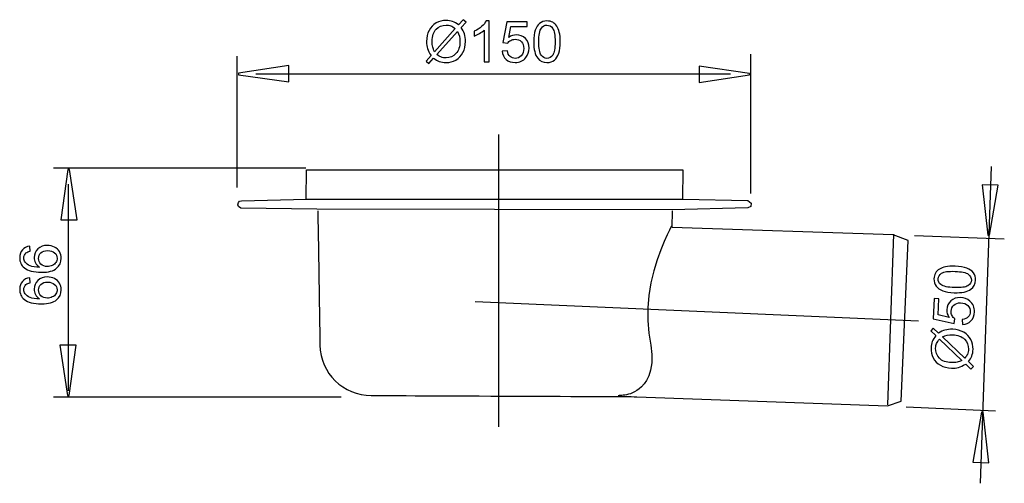
# Model space of a CAD drawing. Extents: x -24.5 to 24.5, y -11.5 to 11.5.
import ezdxf
from ezdxf.lldxf.tags import DXFTag

# ---------------------------------------------------------------- set-up
doc = ezdxf.new("R2010")
doc.units = 0
doc.header["$MEASUREMENT"] = 0
doc.layers.add('AXIS', color=7, linetype='CONTINUOUS')
tags = doc.linetypes.add('NEW_LINE1', pattern=[1.2, 0.5, -0.3, 0.1, -0.3]).pattern_tags.tags
tags[10:11] = [DXFTag(74, 4), DXFTag(75, 0), DXFTag(340, '0'), DXFTag(46, 1.0), DXFTag(50, 0.0), DXFTag(44, 0.0), DXFTag(45, 0.0)]
tags[8:9] = [DXFTag(74, 4), DXFTag(75, 0), DXFTag(340, '0'), DXFTag(46, 1.0), DXFTag(50, 0.0), DXFTag(44, 0.0), DXFTag(45, 0.0)]
tags[6:7] = [DXFTag(74, 4), DXFTag(75, 0), DXFTag(340, '0'), DXFTag(46, 1.0), DXFTag(50, 0.0), DXFTag(44, 0.0), DXFTag(45, 0.0)]
tags[4:5] = [DXFTag(74, 4), DXFTag(75, 0), DXFTag(340, '0'), DXFTag(46, 1.0), DXFTag(50, 0.0), DXFTag(44, 0.0), DXFTag(45, 0.0)]
tags = doc.linetypes.add('NEW_LINE2', pattern=[1.2, 0.5, -0.3, 0.1, -0.3]).pattern_tags.tags
tags[10:11] = [DXFTag(74, 4), DXFTag(75, 0), DXFTag(340, '0'), DXFTag(46, 1.0), DXFTag(50, 0.0), DXFTag(44, 0.0), DXFTag(45, 0.0)]
tags[8:9] = [DXFTag(74, 4), DXFTag(75, 0), DXFTag(340, '0'), DXFTag(46, 1.0), DXFTag(50, 0.0), DXFTag(44, 0.0), DXFTag(45, 0.0)]
tags[6:7] = [DXFTag(74, 4), DXFTag(75, 0), DXFTag(340, '0'), DXFTag(46, 1.0), DXFTag(50, 0.0), DXFTag(44, 0.0), DXFTag(45, 0.0)]
tags[4:5] = [DXFTag(74, 4), DXFTag(75, 0), DXFTag(340, '0'), DXFTag(46, 1.0), DXFTag(50, 0.0), DXFTag(44, 0.0), DXFTag(45, 0.0)]

msp = doc.modelspace()

# ---------------------------------------------------------------- linework, layer by layer
at = {"layer": 'AXIS', "color": 250}
for points, knots in [([(-2.6509, 11.2652), (-2.6509, 11.2652), (-2.4195, 11.5243), (-2.4195, 11.5243), (-2.4195, 11.5243), (-2.4195, 11.5243), (-2.2831, 11.4086), (-2.2831, 11.4086), (-2.2831, 11.4086), (-2.2831, 11.4086), (-2.5253, 11.1358), (-2.5253, 11.1358), (-2.5253, 11.1358), (-2.4463, 11.0182), (-2.3932, 10.9152), (-2.3654, 10.8273), (-2.3654, 10.8273), (-2.3287, 10.7115), (-2.3104, 10.5817), (-2.3104, 10.4387), (-2.3104, 10.4387), (-2.3104, 10.2318), (-2.3522, 10.0474), (-2.436, 9.8861), (-2.436, 9.8861), (-2.5197, 9.7242), (-2.6368, 9.602), (-2.7878, 9.5192), (-2.7878, 9.5192), (-2.9393, 9.4369), (-3.0996, 9.3955), (-3.2694, 9.3955), (-3.2694, 9.3955), (-3.3964, 9.3955), (-3.5112, 9.4133), (-3.6142, 9.4491), (-3.6142, 9.4491), (-3.6932, 9.4768), (-3.7854, 9.5295), (-3.8913, 9.6076), (-3.8913, 9.6076), (-3.8913, 9.6076), (-4.1227, 9.3484), (-4.1227, 9.3484), (-4.1227, 9.3484), (-4.1227, 9.3484), (-4.2591, 9.4641), (-4.2591, 9.4641), (-4.2591, 9.4641), (-4.2591, 9.4641), (-4.0164, 9.7355), (-4.0164, 9.7355), (-4.0164, 9.7355), (-4.1067, 9.8724), (-4.1669, 9.9895), (-4.197, 10.0864), (-4.197, 10.0864), (-4.2271, 10.1833), (-4.2426, 10.3), (-4.2426, 10.4359), (-4.2426, 10.4359), (-4.2426, 10.6433), (-4.2012, 10.8282), (-4.1185, 10.9905), (-4.1185, 10.9905), (-4.0357, 11.1528), (-3.92, 11.2755), (-3.7704, 11.3592), (-3.7704, 11.3592), (-3.6213, 11.4425), (-3.4552, 11.4844), (-3.2723, 11.4844), (-3.2723, 11.4844), (-3.149, 11.4844), (-3.0413, 11.4684), (-2.9491, 11.4354), (-2.9491, 11.4354), (-2.8569, 11.403), (-2.7572, 11.3461), (-2.6509, 11.2652)], [0, 0, 0, 0, 0.047619, 0.047619, 0.047619, 0.047619, 0.0952381, 0.0952381, 0.0952381, 0.0952381, 0.1428571, 0.1428571, 0.1428571, 0.1428571, 0.1904762, 0.1904762, 0.1904762, 0.1904762, 0.2380952, 0.2380952, 0.2380952, 0.2380952, 0.2857143, 0.2857143, 0.2857143, 0.2857143, 0.3333333, 0.3333333, 0.3333333, 0.3333333, 0.3809524, 0.3809524, 0.3809524, 0.3809524, 0.4285714, 0.4285714, 0.4285714, 0.4285714, 0.4761905, 0.4761905, 0.4761905, 0.4761905, 0.5238095, 0.5238095, 0.5238095, 0.5238095, 0.5714286, 0.5714286, 0.5714286, 0.5714286, 0.6190476, 0.6190476, 0.6190476, 0.6190476, 0.6666667, 0.6666667, 0.6666667, 0.6666667, 0.7142857, 0.7142857, 0.7142857, 0.7142857, 0.7619048, 0.7619048, 0.7619048, 0.7619048, 0.8095238, 0.8095238, 0.8095238, 0.8095238, 0.8571429, 0.8571429, 0.8571429, 0.8571429, 0.9047619, 0.9047619, 0.9047619, 0.9047619, 1, 1, 1, 1]), ([(-2.816, 11.0794), (-2.9026, 11.1471), (-2.9783, 11.1937), (-3.0427, 11.2186), (-3.0427, 11.2186), (-3.1076, 11.2431), (-3.1838, 11.2558), (-3.2709, 11.2558), (-3.2709, 11.2558), (-3.4722, 11.2558), (-3.6382, 11.1876), (-3.7699, 11.0512), (-3.7699, 11.0512), (-3.9012, 10.9147), (-3.967, 10.7111), (-3.967, 10.4397), (-3.967, 10.4397), (-3.967, 10.3334), (-3.9567, 10.2388), (-3.9364, 10.156), (-3.9364, 10.156), (-3.9218, 10.0944), (-3.8913, 10.0187), (-3.8442, 9.9289), (-3.8442, 9.9289), (-3.8442, 9.9289), (-2.816, 11.0794), (-2.816, 11.0794)], [0, 0, 0, 0, 0.125, 0.125, 0.125, 0.125, 0.25, 0.25, 0.25, 0.25, 0.375, 0.375, 0.375, 0.375, 0.5, 0.5, 0.5, 0.5, 0.625, 0.625, 0.625, 0.625, 0.75, 0.75, 0.75, 0.75, 1, 1, 1, 1]), ([(-1.1269, 9.4298), (-1.1269, 9.4298), (-1.3748, 9.4298), (-1.3748, 9.4298), (-1.3748, 9.4298), (-1.3748, 9.4298), (-1.3748, 11.0102), (-1.3748, 11.0102), (-1.3748, 11.0102), (-1.4346, 10.9533), (-1.5126, 10.8964), (-1.6095, 10.8395), (-1.6095, 10.8395), (-1.7069, 10.7826), (-1.7939, 10.7398), (-1.8711, 10.7115), (-1.8711, 10.7115), (-1.8711, 10.7115), (-1.8711, 10.951), (-1.8711, 10.951), (-1.8711, 10.951), (-1.7323, 11.0163), (-1.6109, 11.0954), (-1.507, 11.188), (-1.507, 11.188), (-1.4035, 11.2812), (-1.3297, 11.371), (-1.2864, 11.4585), (-1.2864, 11.4585), (-1.2864, 11.4585), (-1.1269, 11.4585), (-1.1269, 11.4585), (-1.1269, 11.4585), (-1.1269, 11.4585), (-1.1269, 9.4298), (-1.1269, 9.4298)], [0, 0, 0, 0, 0.1, 0.1, 0.1, 0.1, 0.2, 0.2, 0.2, 0.2, 0.3, 0.3, 0.3, 0.3, 0.4, 0.4, 0.4, 0.4, 0.5, 0.5, 0.5, 0.5, 0.6, 0.6, 0.6, 0.6, 0.7, 0.7, 0.7, 0.7, 0.8, 0.8, 0.8, 0.8, 1, 1, 1, 1]), ([(-0.4915, 9.959), (-0.4915, 9.959), (-0.2309, 9.9811), (-0.2309, 9.9811), (-0.2309, 9.9811), (-0.2116, 9.8541), (-0.1669, 9.7591), (-0.0968, 9.6951), (-0.0968, 9.6951), (-0.0263, 9.6311), (0.0584, 9.5991), (0.1576, 9.5991), (0.1576, 9.5991), (0.2771, 9.5991), (0.3782, 9.6443), (0.4605, 9.7341), (0.4605, 9.7341), (0.5433, 9.8244), (0.5847, 9.9439), (0.5847, 10.0925), (0.5847, 10.0925), (0.5847, 10.2341), (0.5452, 10.3456), (0.4657, 10.4274), (0.4657, 10.4274), (0.3862, 10.5093), (0.2823, 10.5502), (0.1534, 10.5502), (0.1534, 10.5502), (0.0734, 10.5502), (0.0015, 10.5319), (-0.063, 10.4957), (-0.063, 10.4957), (-0.1274, 10.4594), (-0.1777, 10.4124), (-0.2144, 10.3545), (-0.2144, 10.3545), (-0.2144, 10.3545), (-0.4473, 10.3846), (-0.4473, 10.3846), (-0.4473, 10.3846), (-0.4473, 10.3846), (-0.2516, 11.4223), (-0.2516, 11.4223), (-0.2516, 11.4223), (-0.2516, 11.4223), (0.7531, 11.4223), (0.7531, 11.4223), (0.7531, 11.4223), (0.7531, 11.4223), (0.7531, 11.1852), (0.7531, 11.1852), (0.7531, 11.1852), (0.7531, 11.1852), (-0.0531, 11.1852), (-0.0531, 11.1852), (-0.0531, 11.1852), (-0.0531, 11.1852), (-0.1622, 10.6424), (-0.1622, 10.6424), (-0.1622, 10.6424), (-0.0409, 10.7271), (0.0866, 10.7694), (0.2197, 10.7694), (0.2197, 10.7694), (0.3961, 10.7694), (0.5447, 10.7083), (0.6661, 10.586), (0.6661, 10.586), (0.7874, 10.4637), (0.8481, 10.3066), (0.8481, 10.1147), (0.8481, 10.1147), (0.8481, 9.9317), (0.7945, 9.7736), (0.6882, 9.6405), (0.6882, 9.6405), (0.5584, 9.4773), (0.3815, 9.3955), (0.1576, 9.3955), (0.1576, 9.3955), (-0.0263, 9.3955), (-0.1763, 9.4467), (-0.2925, 9.5497), (-0.2925, 9.5497), (-0.4087, 9.6528), (-0.475, 9.7892), (-0.4915, 9.959)], [0, 0, 0, 0, 0.0434783, 0.0434783, 0.0434783, 0.0434783, 0.0869565, 0.0869565, 0.0869565, 0.0869565, 0.1304348, 0.1304348, 0.1304348, 0.1304348, 0.173913, 0.173913, 0.173913, 0.173913, 0.2173913, 0.2173913, 0.2173913, 0.2173913, 0.2608696, 0.2608696, 0.2608696, 0.2608696, 0.3043478, 0.3043478, 0.3043478, 0.3043478, 0.3478261, 0.3478261, 0.3478261, 0.3478261, 0.3913043, 0.3913043, 0.3913043, 0.3913043, 0.4347826, 0.4347826, 0.4347826, 0.4347826, 0.4782609, 0.4782609, 0.4782609, 0.4782609, 0.5217391, 0.5217391, 0.5217391, 0.5217391, 0.5652174, 0.5652174, 0.5652174, 0.5652174, 0.6086957, 0.6086957, 0.6086957, 0.6086957, 0.6521739, 0.6521739, 0.6521739, 0.6521739, 0.6956522, 0.6956522, 0.6956522, 0.6956522, 0.7391304, 0.7391304, 0.7391304, 0.7391304, 0.7826087, 0.7826087, 0.7826087, 0.7826087, 0.826087, 0.826087, 0.826087, 0.826087, 0.8695652, 0.8695652, 0.8695652, 0.8695652, 0.9130435, 0.9130435, 0.9130435, 0.9130435, 1, 1, 1, 1]), ([(1.0781, 10.426), (1.0781, 10.665), (1.1026, 10.8574), (1.152, 11.0027), (1.152, 11.0027), (1.2009, 11.1485), (1.2743, 11.2609), (1.3712, 11.34), (1.3712, 11.34), (1.4681, 11.419), (1.5899, 11.4585), (1.7366, 11.4585), (1.7366, 11.4585), (1.8453, 11.4585), (1.9403, 11.4364), (2.0221, 11.3926), (2.0221, 11.3926), (2.104, 11.3494), (2.1713, 11.2863), (2.2249, 11.204), (2.2249, 11.204), (2.278, 11.1217), (2.3199, 11.0215), (2.35, 10.9035), (2.35, 10.9035), (2.3806, 10.7854), (2.3956, 10.6264), (2.3956, 10.426), (2.3956, 10.426), (2.3956, 10.189), (2.3712, 9.998), (2.3227, 9.8522), (2.3227, 9.8522), (2.2738, 9.7064), (2.2009, 9.594), (2.104, 9.5145), (2.104, 9.5145), (2.0071, 9.435), (1.8848, 9.3955), (1.7366, 9.3955), (1.7366, 9.3955), (1.5419, 9.3955), (1.389, 9.4651), (1.278, 9.6048), (1.278, 9.6048), (1.1449, 9.7727), (1.0781, 10.0469), (1.0781, 10.426)], [0, 0, 0, 0, 0.0769231, 0.0769231, 0.0769231, 0.0769231, 0.1538462, 0.1538462, 0.1538462, 0.1538462, 0.2307692, 0.2307692, 0.2307692, 0.2307692, 0.3076923, 0.3076923, 0.3076923, 0.3076923, 0.3846154, 0.3846154, 0.3846154, 0.3846154, 0.4615385, 0.4615385, 0.4615385, 0.4615385, 0.5384615, 0.5384615, 0.5384615, 0.5384615, 0.6153846, 0.6153846, 0.6153846, 0.6153846, 0.6923077, 0.6923077, 0.6923077, 0.6923077, 0.7692308, 0.7692308, 0.7692308, 0.7692308, 0.8461538, 0.8461538, 0.8461538, 0.8461538, 1, 1, 1, 1]), ([(1.3331, 10.426), (1.3331, 10.0944), (1.3721, 9.8738), (1.4497, 9.7638), (1.4497, 9.7638), (1.5273, 9.6542), (1.6228, 9.5991), (1.7366, 9.5991), (1.7366, 9.5991), (1.8509, 9.5991), (1.9464, 9.6546), (2.024, 9.7647), (2.024, 9.7647), (2.1016, 9.8748), (2.1407, 10.0954), (2.1407, 10.426), (2.1407, 10.426), (2.1407, 10.7586), (2.1016, 10.9797), (2.024, 11.0888), (2.024, 11.0888), (1.9464, 11.1984), (1.85, 11.2529), (1.7343, 11.2529), (1.7343, 11.2529), (1.62, 11.2529), (1.5292, 11.2045), (1.461, 11.1081), (1.461, 11.1081), (1.3759, 10.9853), (1.3331, 10.7576), (1.3331, 10.426)], [0, 0, 0, 0, 0.1111111, 0.1111111, 0.1111111, 0.1111111, 0.2222222, 0.2222222, 0.2222222, 0.2222222, 0.3333333, 0.3333333, 0.3333333, 0.3333333, 0.4444444, 0.4444444, 0.4444444, 0.4444444, 0.5555556, 0.5555556, 0.5555556, 0.5555556, 0.6666667, 0.6666667, 0.6666667, 0.6666667, 0.7777778, 0.7777778, 0.7777778, 0.7777778, 1, 1, 1, 1]), ([(-2.7031, 10.9373), (-2.7031, 10.9373), (-3.7271, 9.791), (-3.7271, 9.791), (-3.7271, 9.791), (-3.6566, 9.7332), (-3.5912, 9.6927), (-3.5314, 9.6697), (-3.5314, 9.6697), (-3.4534, 9.6391), (-3.3687, 9.6241), (-3.2779, 9.6241), (-3.2779, 9.6241), (-3.0775, 9.6241), (-2.9124, 9.6946), (-2.7817, 9.8362), (-2.7817, 9.8362), (-2.6514, 9.9778), (-2.586, 10.1763), (-2.586, 10.4317), (-2.586, 10.4317), (-2.586, 10.6226), (-2.625, 10.7915), (-2.7031, 10.9373)], [0, 0, 0, 0, 0.1428571, 0.1428571, 0.1428571, 0.1428571, 0.2857143, 0.2857143, 0.2857143, 0.2857143, 0.4285714, 0.4285714, 0.4285714, 0.4285714, 0.5714286, 0.5714286, 0.5714286, 0.5714286, 0.7142857, 0.7142857, 0.7142857, 0.7142857, 1, 1, 1, 1]), ([(-11.0834, 8.4314), (-11.0834, 8.4314), (-13.5834, 8.7843), (-13.5834, 8.7843), (-13.5834, 8.7843), (-13.5834, 8.7843), (-13.5834, 8.8626), (-13.5834, 8.8626), (-13.5834, 8.8626), (-13.5834, 8.8626), (-11.0834, 9.2389), (-11.0834, 9.2389), (-11.0834, 9.2389), (-11.0834, 9.2389), (-11.0834, 8.4314), (-11.0834, 8.4314)], [0, 0, 0, 0, 0.2, 0.2, 0.2, 0.2, 0.4, 0.4, 0.4, 0.4, 0.6, 0.6, 0.6, 0.6, 1, 1, 1, 1]), ([(9.3003, 9.2067), (9.3003, 9.2067), (11.8003, 8.8538), (11.8003, 8.8538), (11.8003, 8.8538), (11.8003, 8.8538), (11.8003, 8.7755), (11.8003, 8.7755), (11.8003, 8.7755), (11.8003, 8.7755), (9.3003, 8.3992), (9.3003, 8.3992), (9.3003, 8.3992), (9.3003, 8.3992), (9.3003, 9.2067), (9.3003, 9.2067)], [0, 0, 0, 0, 0.2, 0.2, 0.2, 0.2, 0.4, 0.4, 0.4, 0.4, 0.6, 0.6, 0.6, 0.6, 1, 1, 1, 1]), ([(-22.4136, 1.5723), (-22.4136, 1.5723), (-22.0607, 4.0723), (-22.0607, 4.0723), (-22.0607, 4.0723), (-22.0607, 4.0723), (-21.9824, 4.0723), (-21.9824, 4.0723), (-21.9824, 4.0723), (-21.9824, 4.0723), (-21.6061, 1.5723), (-21.6061, 1.5723), (-21.6061, 1.5723), (-21.6061, 1.5723), (-22.4136, 1.5723), (-22.4136, 1.5723)], [0, 0, 0, 0, 0.2, 0.2, 0.2, 0.2, 0.4, 0.4, 0.4, 0.4, 0.6, 0.6, 0.6, 0.6, 1, 1, 1, 1]), ([(-10.2296, 2.603), (-10.2296, 2.603), (-10.2121, 4.0603), (-10.2121, 4.0603), (-10.2121, 4.0603), (-10.2121, 4.0603), (8.4892, 4.0603), (8.4892, 4.0603), (8.4892, 4.0603), (8.4892, 4.0603), (8.476, 2.5966), (8.476, 2.5966)], [0, 0, 0, 0, 0.25, 0.25, 0.25, 0.25, 0.5, 0.5, 0.5, 0.5, 1, 1, 1, 1]), ([(24.155, 3.2925), (24.155, 3.2925), (23.7152, 0.8063), (23.7152, 0.8063), (23.7152, 0.8063), (23.7152, 0.8063), (23.6368, 0.809), (23.6368, 0.809), (23.6368, 0.809), (23.6368, 0.809), (23.348, 3.3207), (23.348, 3.3207), (23.348, 3.3207), (23.348, 3.3207), (24.155, 3.2925), (24.155, 3.2925)], [0, 0, 0, 0, 0.2, 0.2, 0.2, 0.2, 0.4, 0.4, 0.4, 0.4, 0.6, 0.6, 0.6, 0.6, 1, 1, 1, 1]), ([(7.9558, 2.0696), (7.9558, 2.0696), (11.7118, 2.1665), (11.7118, 2.1665), (11.7118, 2.1665), (11.7118, 2.1665), (11.8569, 2.2311), (11.8569, 2.2311), (11.8569, 2.2311), (11.8569, 2.2311), (11.8838, 2.4033), (11.8838, 2.4033), (11.8838, 2.4033), (11.8838, 2.4033), (11.7172, 2.5432), (11.7172, 2.5432), (11.7172, 2.5432), (11.7172, 2.5432), (8.4892, 2.5989), (8.4892, 2.5989), (8.4892, 2.5989), (8.4892, 2.5989), (-10.2121, 2.5989), (-10.2121, 2.5989), (-10.2121, 2.5989), (-10.2121, 2.5989), (-13.4351, 2.5199), (-13.4351, 2.5199), (-13.4351, 2.5199), (-13.4351, 2.5199), (-13.5431, 2.5032), (-13.5431, 2.5032), (-13.5431, 2.5032), (-13.5431, 2.5032), (-13.5929, 2.4284), (-13.5929, 2.4284), (-13.5929, 2.4284), (-13.5929, 2.4284), (-13.6178, 2.3202), (-13.6178, 2.3202), (-13.6178, 2.3202), (-13.6178, 2.3202), (-13.5846, 2.2371), (-13.5846, 2.2371), (-13.5846, 2.2371), (-13.5846, 2.2371), (-13.4684, 2.1622), (-13.4684, 2.1622), (-13.4684, 2.1622), (-13.4684, 2.1622), (-9.6863, 2.1105), (-9.6863, 2.1105), (-9.6863, 2.1105), (-9.6863, 2.1105), (7.9558, 2.0696), (7.9558, 2.0696)], [0, 0, 0, 0, 0.0666667, 0.0666667, 0.0666667, 0.0666667, 0.1333333, 0.1333333, 0.1333333, 0.1333333, 0.2, 0.2, 0.2, 0.2, 0.2666667, 0.2666667, 0.2666667, 0.2666667, 0.3333333, 0.3333333, 0.3333333, 0.3333333, 0.4, 0.4, 0.4, 0.4, 0.4666667, 0.4666667, 0.4666667, 0.4666667, 0.5333333, 0.5333333, 0.5333333, 0.5333333, 0.6, 0.6, 0.6, 0.6, 0.6666667, 0.6666667, 0.6666667, 0.6666667, 0.7333333, 0.7333333, 0.7333333, 0.7333333, 0.8, 0.8, 0.8, 0.8, 0.8666667, 0.8666667, 0.8666667, 0.8666667, 1, 1, 1, 1]), ([(-9.6456, 2.0162), (-9.6456, 2.0162), (-9.5659, -3.2639), (-9.5416, -4.6548), (-9.5416, -4.6548), (-9.5173, -6.0457), (-8.3829, -7.1605), (-6.9918, -7.1605), (-6.9918, -7.1605), (-5.6007, -7.1605), (6.2071, -7.2172), (6.2071, -7.2172), (6.2071, -7.2172), (6.2071, -7.2172), (18.6587, -7.6677), (18.6587, -7.6677), (18.6587, -7.6677), (18.6587, -7.6677), (19.3333, -7.4425), (19.3333, -7.4425), (19.3333, -7.4425), (19.3333, -7.4425), (19.6706, 0.5523), (19.6706, 0.5523), (19.6706, 0.5523), (19.6706, 0.5523), (18.9398, 0.8338), (18.9398, 0.8338), (18.9398, 0.8338), (18.9398, 0.8338), (7.9497, 1.1998), (7.9497, 1.1998), (7.9497, 1.1998), (7.9497, 1.1998), (7.9778, 2.0162), (7.9778, 2.0162)], [0, 0, 0, 0, 0.1, 0.1, 0.1, 0.1, 0.2, 0.2, 0.2, 0.2, 0.3, 0.3, 0.3, 0.3, 0.4, 0.4, 0.4, 0.4, 0.5, 0.5, 0.5, 0.5, 0.6, 0.6, 0.6, 0.6, 0.7, 0.7, 0.7, 0.7, 0.8, 0.8, 0.8, 0.8, 1, 1, 1, 1]), ([(7.9218, 1.2551), (7.9218, 1.2551), (7.8962, 1.2047), (7.8962, 1.2047), (7.8962, 1.2047), (7.8962, 1.2047), (7.8231, 1.0579), (7.8231, 1.0579), (7.8231, 1.0579), (7.8231, 1.0579), (7.709, 0.8205), (7.709, 0.8205), (7.709, 0.8205), (7.709, 0.8205), (7.5615, 0.4951), (7.5615, 0.4951), (7.5615, 0.4951), (7.5615, 0.4951), (7.3905, 0.0839), (7.3905, 0.0839), (7.3905, 0.0839), (7.3905, 0.0839), (7.21, -0.4071), (7.21, -0.4071), (7.21, -0.4071), (7.21, -0.4071), (7.0384, -0.9643), (7.0384, -0.9643), (7.0384, -0.9643), (7.0384, -0.9643), (6.8953, -1.5653), (6.8953, -1.5653), (6.8953, -1.5653), (6.8953, -1.5653), (6.7959, -2.1812), (6.7959, -2.1812), (6.7959, -2.1812), (6.7959, -2.1812), (6.7454, -2.8051), (6.7454, -2.8051), (6.7454, -2.8051), (6.7454, -2.8051), (6.7462, -3.4331), (6.7462, -3.4331), (6.7462, -3.4331), (6.7462, -3.4331), (6.7979, -4.0571), (6.7979, -4.0571), (6.7979, -4.0571), (6.7979, -4.0571), (6.8937, -4.6548), (6.8937, -4.6548), (6.8937, -4.6548), (6.8937, -4.6548), (6.9514, -5.1226), (6.9514, -5.1226), (6.9514, -5.1226), (6.9514, -5.1226), (6.9424, -5.5397), (6.9424, -5.5397), (6.9424, -5.5397), (6.9424, -5.5397), (6.8837, -5.8913), (6.8837, -5.8913), (6.8837, -5.8913), (6.8837, -5.8913), (6.792, -6.1783), (6.792, -6.1783), (6.792, -6.1783), (6.792, -6.1783), (6.6807, -6.4073), (6.6807, -6.4073), (6.6807, -6.4073), (6.6807, -6.4073), (6.5612, -6.5854), (6.5612, -6.5854), (6.5612, -6.5854), (6.5612, -6.5854), (6.4399, -6.7234), (6.4399, -6.7234), (6.4399, -6.7234), (6.4399, -6.7234), (6.3202, -6.8305), (6.3202, -6.8305), (6.3202, -6.8305), (6.3202, -6.8305), (6.2036, -6.914), (6.2036, -6.914), (6.2036, -6.914), (6.2036, -6.914), (6.091, -6.979), (6.091, -6.979), (6.091, -6.979), (6.091, -6.979), (5.9834, -7.0292), (5.9834, -7.0292), (5.9834, -7.0292), (5.9834, -7.0292), (5.8812, -7.0678), (5.8812, -7.0678), (5.8812, -7.0678), (5.8812, -7.0678), (5.7844, -7.097), (5.7844, -7.097), (5.7844, -7.097), (5.7844, -7.097), (5.6929, -7.1189), (5.6929, -7.1189), (5.6929, -7.1189), (5.6929, -7.1189), (5.6071, -7.1348), (5.6071, -7.1348), (5.6071, -7.1348), (5.6071, -7.1348), (5.5276, -7.1458), (5.5276, -7.1458), (5.5276, -7.1458), (5.5276, -7.1458), (5.4551, -7.1531), (5.4551, -7.1531), (5.4551, -7.1531), (5.4551, -7.1531), (5.3919, -7.1573), (5.3919, -7.1573), (5.3919, -7.1573), (5.3919, -7.1573), (5.3426, -7.1594), (5.3426, -7.1594), (5.3426, -7.1594), (5.3426, -7.1594), (5.3229, -7.1599), (5.3229, -7.1599)], [0, 0, 0, 0, 0.0294118, 0.0294118, 0.0294118, 0.0294118, 0.0588235, 0.0588235, 0.0588235, 0.0588235, 0.0882353, 0.0882353, 0.0882353, 0.0882353, 0.1176471, 0.1176471, 0.1176471, 0.1176471, 0.1470588, 0.1470588, 0.1470588, 0.1470588, 0.1764706, 0.1764706, 0.1764706, 0.1764706, 0.2058824, 0.2058824, 0.2058824, 0.2058824, 0.2352941, 0.2352941, 0.2352941, 0.2352941, 0.2647059, 0.2647059, 0.2647059, 0.2647059, 0.2941176, 0.2941176, 0.2941176, 0.2941176, 0.3235294, 0.3235294, 0.3235294, 0.3235294, 0.3529412, 0.3529412, 0.3529412, 0.3529412, 0.3823529, 0.3823529, 0.3823529, 0.3823529, 0.4117647, 0.4117647, 0.4117647, 0.4117647, 0.4411765, 0.4411765, 0.4411765, 0.4411765, 0.4705882, 0.4705882, 0.4705882, 0.4705882, 0.5, 0.5, 0.5, 0.5, 0.5294118, 0.5294118, 0.5294118, 0.5294118, 0.5588235, 0.5588235, 0.5588235, 0.5588235, 0.5882353, 0.5882353, 0.5882353, 0.5882353, 0.6176471, 0.6176471, 0.6176471, 0.6176471, 0.6470588, 0.6470588, 0.6470588, 0.6470588, 0.6764706, 0.6764706, 0.6764706, 0.6764706, 0.7058824, 0.7058824, 0.7058824, 0.7058824, 0.7352941, 0.7352941, 0.7352941, 0.7352941, 0.7647059, 0.7647059, 0.7647059, 0.7647059, 0.7941176, 0.7941176, 0.7941176, 0.7941176, 0.8235294, 0.8235294, 0.8235294, 0.8235294, 0.8529412, 0.8529412, 0.8529412, 0.8529412, 0.8823529, 0.8823529, 0.8823529, 0.8823529, 0.9117647, 0.9117647, 0.9117647, 0.9117647, 0.9411765, 0.9411765, 0.9411765, 0.9411765, 1, 1, 1, 1]), ([(-23.9499, 0.266), (-23.9499, 0.266), (-23.9306, 0.0196), (-23.9306, 0.0196), (-23.9306, 0.0196), (-24.028, -0.0025), (-24.099, -0.0336), (-24.1427, -0.074), (-24.1427, -0.074), (-24.2138, -0.1413), (-24.2491, -0.2241), (-24.2491, -0.3224), (-24.2491, -0.3224), (-24.2491, -0.4014), (-24.2269, -0.4705), (-24.1827, -0.5303), (-24.1827, -0.5303), (-24.1258, -0.6084), (-24.0426, -0.67), (-23.9334, -0.7151), (-23.9334, -0.7151), (-23.8243, -0.7598), (-23.6686, -0.7833), (-23.4664, -0.7852), (-23.4664, -0.7852), (-23.5571, -0.7255), (-23.6249, -0.6526), (-23.6691, -0.566), (-23.6691, -0.566), (-23.7128, -0.48), (-23.7349, -0.3892), (-23.7349, -0.2946), (-23.7349, -0.2946), (-23.7349, -0.1291), (-23.6743, 0.0116), (-23.5524, 0.1278), (-23.5524, 0.1278), (-23.4306, 0.2439), (-23.2735, 0.3023), (-23.0807, 0.3023), (-23.0807, 0.3023), (-22.9537, 0.3023), (-22.8361, 0.2745), (-22.7269, 0.2199), (-22.7269, 0.2199), (-22.6183, 0.1654), (-22.5346, 0.0901), (-22.4767, -0.0054), (-22.4767, -0.0054), (-22.4189, -0.1008), (-22.3902, -0.209), (-22.3902, -0.3304), (-22.3902, -0.3304), (-22.3902, -0.5373), (-22.4659, -0.7057), (-22.6183, -0.836), (-22.6183, -0.836), (-22.7702, -0.9668), (-23.0209, -1.0317), (-23.3699, -1.0317), (-23.3699, -1.0317), (-23.7603, -1.0317), (-24.044, -0.9597), (-24.2213, -0.8153), (-24.2213, -0.8153), (-24.3756, -0.6897), (-24.4532, -0.5204), (-24.4532, -0.3069), (-24.4532, -0.3069), (-24.4532, -0.1483), (-24.4085, -0.0181), (-24.3191, 0.0835), (-24.3191, 0.0835), (-24.2302, 0.1851), (-24.107, 0.2458), (-23.9499, 0.266)], [0, 0, 0, 0, 0.05, 0.05, 0.05, 0.05, 0.1, 0.1, 0.1, 0.1, 0.15, 0.15, 0.15, 0.15, 0.2, 0.2, 0.2, 0.2, 0.25, 0.25, 0.25, 0.25, 0.3, 0.3, 0.3, 0.3, 0.35, 0.35, 0.35, 0.35, 0.4, 0.4, 0.4, 0.4, 0.45, 0.45, 0.45, 0.45, 0.5, 0.5, 0.5, 0.5, 0.55, 0.55, 0.55, 0.55, 0.6, 0.6, 0.6, 0.6, 0.65, 0.65, 0.65, 0.65, 0.7, 0.7, 0.7, 0.7, 0.75, 0.75, 0.75, 0.75, 0.8, 0.8, 0.8, 0.8, 0.85, 0.85, 0.85, 0.85, 0.9, 0.9, 0.9, 0.9, 1, 1, 1, 1]), ([(-23.0793, -0.7467), (-22.9936, -0.7467), (-22.9118, -0.7283), (-22.8337, -0.6921), (-22.8337, -0.6921), (-22.7556, -0.6559), (-22.6964, -0.6051), (-22.6555, -0.5402), (-22.6555, -0.5402), (-22.6145, -0.4748), (-22.5938, -0.4061), (-22.5938, -0.3346), (-22.5938, -0.3346), (-22.5938, -0.2297), (-22.6362, -0.1399), (-22.7208, -0.0646), (-22.7208, -0.0646), (-22.8055, 0.0106), (-22.9203, 0.0483), (-23.0651, 0.0483), (-23.0651, 0.0483), (-23.2048, 0.0483), (-23.3149, 0.0111), (-23.3953, -0.0632), (-23.3953, -0.0632), (-23.4758, -0.1375), (-23.5158, -0.2311), (-23.5158, -0.344), (-23.5158, -0.344), (-23.5158, -0.4564), (-23.4758, -0.5515), (-23.3953, -0.6295), (-23.3953, -0.6295), (-23.3149, -0.7076), (-23.2095, -0.7467), (-23.0793, -0.7467)], [0, 0, 0, 0, 0.1, 0.1, 0.1, 0.1, 0.2, 0.2, 0.2, 0.2, 0.3, 0.3, 0.3, 0.3, 0.4, 0.4, 0.4, 0.4, 0.5, 0.5, 0.5, 0.5, 0.6, 0.6, 0.6, 0.6, 0.7, 0.7, 0.7, 0.7, 0.8, 0.8, 0.8, 0.8, 1, 1, 1, 1]), ([(21.9685, -2.0496), (21.7296, -2.0413), (21.5382, -2.0101), (21.3947, -1.9557), (21.3947, -1.9557), (21.2507, -1.9017), (21.1409, -1.8244), (21.0652, -1.7248), (21.0652, -1.7248), (20.9897, -1.6252), (20.9544, -1.5021), (20.9596, -1.3555), (20.9596, -1.3555), (20.9634, -1.2469), (20.9888, -1.1527), (21.0354, -1.0725), (21.0354, -1.0725), (21.0814, -0.9921), (21.1468, -0.9271), (21.231, -0.8764), (21.231, -0.8764), (21.3151, -0.8262), (21.4167, -0.7878), (21.5356, -0.7619), (21.5356, -0.7619), (21.6547, -0.7354), (21.8142, -0.726), (22.0144, -0.7329), (22.0144, -0.7329), (22.2513, -0.7412), (22.4413, -0.7723), (22.5853, -0.8258), (22.5853, -0.8258), (22.7293, -0.8798), (22.8391, -0.9566), (22.9152, -1.0562), (22.9152, -1.0562), (22.9913, -1.1558), (23.0265, -1.2794), (23.0213, -1.4275), (23.0213, -1.4275), (23.0145, -1.6221), (22.9396, -1.7725), (22.7961, -1.8785), (22.7961, -1.8785), (22.6237, -2.0057), (22.3473, -2.0629), (21.9685, -2.0496)], [0, 0, 0, 0, 0.0769231, 0.0769231, 0.0769231, 0.0769231, 0.1538462, 0.1538462, 0.1538462, 0.1538462, 0.2307692, 0.2307692, 0.2307692, 0.2307692, 0.3076923, 0.3076923, 0.3076923, 0.3076923, 0.3846154, 0.3846154, 0.3846154, 0.3846154, 0.4615385, 0.4615385, 0.4615385, 0.4615385, 0.5384615, 0.5384615, 0.5384615, 0.5384615, 0.6153846, 0.6153846, 0.6153846, 0.6153846, 0.6923077, 0.6923077, 0.6923077, 0.6923077, 0.7692308, 0.7692308, 0.7692308, 0.7692308, 0.8461538, 0.8461538, 0.8461538, 0.8461538, 1, 1, 1, 1]), ([(21.9774, -1.7948), (22.3088, -1.8064), (22.5306, -1.7751), (22.6432, -1.7014), (22.6432, -1.7014), (22.7555, -1.6277), (22.8139, -1.5341), (22.8178, -1.4204), (22.8178, -1.4204), (22.8218, -1.3062), (22.7697, -1.2088), (22.6624, -1.1274), (22.6624, -1.1274), (22.555, -1.046), (22.3359, -0.9992), (22.0055, -0.9877), (22.0055, -0.9877), (21.6731, -0.9761), (21.4508, -1.0074), (21.3391, -1.0812), (21.3391, -1.0812), (21.2268, -1.1549), (21.169, -1.2494), (21.165, -1.365), (21.165, -1.365), (21.161, -1.4792), (21.2062, -1.5717), (21.3001, -1.6432), (21.3001, -1.6432), (21.4199, -1.7325), (21.646, -1.7832), (21.9774, -1.7948)], [0, 0, 0, 0, 0.1111111, 0.1111111, 0.1111111, 0.1111111, 0.2222222, 0.2222222, 0.2222222, 0.2222222, 0.3333333, 0.3333333, 0.3333333, 0.3333333, 0.4444444, 0.4444444, 0.4444444, 0.4444444, 0.5555556, 0.5555556, 0.5555556, 0.5555556, 0.6666667, 0.6666667, 0.6666667, 0.6666667, 0.7777778, 0.7777778, 0.7777778, 0.7777778, 1, 1, 1, 1]), ([(-23.9499, -1.3036), (-23.9499, -1.3036), (-23.9306, -1.55), (-23.9306, -1.55), (-23.9306, -1.55), (-24.028, -1.5721), (-24.099, -1.6032), (-24.1427, -1.6436), (-24.1427, -1.6436), (-24.2138, -1.7109), (-24.2491, -1.7937), (-24.2491, -1.892), (-24.2491, -1.892), (-24.2491, -1.971), (-24.2269, -2.0401), (-24.1827, -2.0999), (-24.1827, -2.0999), (-24.1258, -2.178), (-24.0426, -2.2396), (-23.9334, -2.2847), (-23.9334, -2.2847), (-23.8243, -2.3294), (-23.6686, -2.3529), (-23.4664, -2.3548), (-23.4664, -2.3548), (-23.5571, -2.2951), (-23.6249, -2.2222), (-23.6691, -2.1356), (-23.6691, -2.1356), (-23.7128, -2.0496), (-23.7349, -1.9588), (-23.7349, -1.8642), (-23.7349, -1.8642), (-23.7349, -1.6987), (-23.6743, -1.558), (-23.5524, -1.4418), (-23.5524, -1.4418), (-23.4306, -1.3257), (-23.2735, -1.2673), (-23.0807, -1.2673), (-23.0807, -1.2673), (-22.9537, -1.2673), (-22.8361, -1.2951), (-22.7269, -1.3497), (-22.7269, -1.3497), (-22.6183, -1.4042), (-22.5346, -1.4795), (-22.4767, -1.575), (-22.4767, -1.575), (-22.4189, -1.6704), (-22.3902, -1.7786), (-22.3902, -1.9), (-22.3902, -1.9), (-22.3902, -2.1069), (-22.4659, -2.2753), (-22.6183, -2.4056), (-22.6183, -2.4056), (-22.7702, -2.5364), (-23.0209, -2.6013), (-23.3699, -2.6013), (-23.3699, -2.6013), (-23.7603, -2.6013), (-24.044, -2.5293), (-24.2213, -2.3849), (-24.2213, -2.3849), (-24.3756, -2.2593), (-24.4532, -2.09), (-24.4532, -1.8765), (-24.4532, -1.8765), (-24.4532, -1.7179), (-24.4085, -1.5877), (-24.3191, -1.4861), (-24.3191, -1.4861), (-24.2302, -1.3845), (-24.107, -1.3238), (-23.9499, -1.3036)], [0, 0, 0, 0, 0.05, 0.05, 0.05, 0.05, 0.1, 0.1, 0.1, 0.1, 0.15, 0.15, 0.15, 0.15, 0.2, 0.2, 0.2, 0.2, 0.25, 0.25, 0.25, 0.25, 0.3, 0.3, 0.3, 0.3, 0.35, 0.35, 0.35, 0.35, 0.4, 0.4, 0.4, 0.4, 0.45, 0.45, 0.45, 0.45, 0.5, 0.5, 0.5, 0.5, 0.55, 0.55, 0.55, 0.55, 0.6, 0.6, 0.6, 0.6, 0.65, 0.65, 0.65, 0.65, 0.7, 0.7, 0.7, 0.7, 0.75, 0.75, 0.75, 0.75, 0.8, 0.8, 0.8, 0.8, 0.85, 0.85, 0.85, 0.85, 0.9, 0.9, 0.9, 0.9, 1, 1, 1, 1]), ([(-23.0793, -2.3163), (-22.9936, -2.3163), (-22.9118, -2.2979), (-22.8337, -2.2617), (-22.8337, -2.2617), (-22.7556, -2.2255), (-22.6964, -2.1747), (-22.6555, -2.1098), (-22.6555, -2.1098), (-22.6145, -2.0444), (-22.5938, -1.9757), (-22.5938, -1.9042), (-22.5938, -1.9042), (-22.5938, -1.7993), (-22.6362, -1.7095), (-22.7208, -1.6342), (-22.7208, -1.6342), (-22.8055, -1.559), (-22.9203, -1.5213), (-23.0651, -1.5213), (-23.0651, -1.5213), (-23.2048, -1.5213), (-23.3149, -1.5585), (-23.3953, -1.6328), (-23.3953, -1.6328), (-23.4758, -1.7071), (-23.5158, -1.8007), (-23.5158, -1.9136), (-23.5158, -1.9136), (-23.5158, -2.026), (-23.4758, -2.1211), (-23.3953, -2.1991), (-23.3953, -2.1991), (-23.3149, -2.2772), (-23.2095, -2.3163), (-23.0793, -2.3163)], [0, 0, 0, 0, 0.1, 0.1, 0.1, 0.1, 0.2, 0.2, 0.2, 0.2, 0.3, 0.3, 0.3, 0.3, 0.4, 0.4, 0.4, 0.4, 0.5, 0.5, 0.5, 0.5, 0.6, 0.6, 0.6, 0.6, 0.7, 0.7, 0.7, 0.7, 0.8, 0.8, 0.8, 0.8, 1, 1, 1, 1]), ([(22.3804, -3.6346), (22.3804, -3.6346), (22.3674, -3.3734), (22.3674, -3.3734), (22.3674, -3.3734), (22.495, -3.3585), (22.5915, -3.3172), (22.6579, -3.2493), (22.6579, -3.2493), (22.7243, -3.1811), (22.7593, -3.0976), (22.7627, -2.9984), (22.7627, -2.9984), (22.7669, -2.879), (22.7253, -2.7764), (22.6384, -2.691), (22.6384, -2.691), (22.551, -2.6051), (22.433, -2.5596), (22.2845, -2.5544), (22.2845, -2.5544), (22.143, -2.5494), (22.0302, -2.585), (21.9457, -2.6616), (21.9457, -2.6616), (21.8611, -2.7382), (21.8166, -2.8406), (21.8121, -2.9694), (21.8121, -2.9694), (21.8093, -3.0494), (21.825, -3.1219), (21.859, -3.1876), (21.859, -3.1876), (21.893, -3.2532), (21.9382, -3.3052), (21.9948, -3.3439), (21.9948, -3.3439), (21.9948, -3.3439), (21.9566, -3.5756), (21.9566, -3.5756), (21.9566, -3.5756), (21.9566, -3.5756), (20.9264, -3.3438), (20.9264, -3.3438), (20.9264, -3.3438), (20.9264, -3.3438), (20.9614, -2.3397), (20.9614, -2.3397), (20.9614, -2.3397), (20.9614, -2.3397), (21.1984, -2.348), (21.1984, -2.348), (21.1984, -2.348), (21.1984, -2.348), (21.1702, -3.1537), (21.1702, -3.1537), (21.1702, -3.1537), (21.1702, -3.1537), (21.7089, -3.2816), (21.7089, -3.2816), (21.7089, -3.2816), (21.6285, -3.1575), (21.5907, -3.0286), (21.5953, -2.8955), (21.5953, -2.8955), (21.6015, -2.7192), (21.6677, -2.5729), (21.7942, -2.4558), (21.7942, -2.4558), (21.9206, -2.3389), (22.0798, -2.2837), (22.2715, -2.2904), (22.2715, -2.2904), (22.4544, -2.2968), (22.6106, -2.3558), (22.7399, -2.4667), (22.7399, -2.4667), (22.8984, -2.6021), (22.974, -2.7818), (22.9662, -3.0055), (22.9662, -3.0055), (22.9598, -3.1893), (22.9034, -3.3375), (22.7964, -3.45), (22.7964, -3.45), (22.6893, -3.5625), (22.5507, -3.624), (22.3804, -3.6346)], [0, 0, 0, 0, 0.0434783, 0.0434783, 0.0434783, 0.0434783, 0.0869565, 0.0869565, 0.0869565, 0.0869565, 0.1304348, 0.1304348, 0.1304348, 0.1304348, 0.173913, 0.173913, 0.173913, 0.173913, 0.2173913, 0.2173913, 0.2173913, 0.2173913, 0.2608696, 0.2608696, 0.2608696, 0.2608696, 0.3043478, 0.3043478, 0.3043478, 0.3043478, 0.3478261, 0.3478261, 0.3478261, 0.3478261, 0.3913043, 0.3913043, 0.3913043, 0.3913043, 0.4347826, 0.4347826, 0.4347826, 0.4347826, 0.4782609, 0.4782609, 0.4782609, 0.4782609, 0.5217391, 0.5217391, 0.5217391, 0.5217391, 0.5652174, 0.5652174, 0.5652174, 0.5652174, 0.6086957, 0.6086957, 0.6086957, 0.6086957, 0.6521739, 0.6521739, 0.6521739, 0.6521739, 0.6956522, 0.6956522, 0.6956522, 0.6956522, 0.7391304, 0.7391304, 0.7391304, 0.7391304, 0.7826087, 0.7826087, 0.7826087, 0.7826087, 0.826087, 0.826087, 0.826087, 0.826087, 0.8695652, 0.8695652, 0.8695652, 0.8695652, 0.9130435, 0.9130435, 0.9130435, 0.9130435, 1, 1, 1, 1]), ([(21.0544, -4.1784), (21.0544, -4.1784), (20.8035, -3.9381), (20.8035, -3.9381), (20.8035, -3.9381), (20.8035, -3.9381), (20.9239, -3.8059), (20.9239, -3.8059), (20.9239, -3.8059), (20.9239, -3.8059), (21.1881, -4.0574), (21.1881, -4.0574), (21.1881, -4.0574), (21.3084, -3.9826), (21.4132, -3.9331), (21.502, -3.9084), (21.502, -3.9084), (21.619, -3.8758), (21.7494, -3.862), (21.8923, -3.867), (21.8923, -3.867), (22.0991, -3.8742), (22.2819, -3.9224), (22.4402, -4.0118), (22.4402, -4.0118), (22.599, -4.1011), (22.7171, -4.2224), (22.7946, -4.3762), (22.7946, -4.3762), (22.8715, -4.5305), (22.9073, -4.6921), (22.9014, -4.8618), (22.9014, -4.8618), (22.8969, -4.9887), (22.8752, -5.1028), (22.8358, -5.2045), (22.8358, -5.2045), (22.8053, -5.2825), (22.7495, -5.3728), (22.6677, -5.4759), (22.6677, -5.4759), (22.6677, -5.4759), (22.9187, -5.7162), (22.9187, -5.7162), (22.9187, -5.7162), (22.9187, -5.7162), (22.7983, -5.8485), (22.7983, -5.8485), (22.7983, -5.8485), (22.7983, -5.8485), (22.5355, -5.5965), (22.5355, -5.5965), (22.5355, -5.5965), (22.3955, -5.682), (22.2764, -5.738), (22.1785, -5.7647), (22.1785, -5.7647), (22.0806, -5.7914), (21.9635, -5.8029), (21.8276, -5.7981), (21.8276, -5.7981), (21.6204, -5.7909), (21.437, -5.7431), (21.2777, -5.6547), (21.2777, -5.6547), (21.1184, -5.5663), (20.9998, -5.4464), (20.9214, -5.294), (20.9214, -5.294), (20.8433, -5.1421), (20.8073, -4.9746), (20.8137, -4.7918), (20.8137, -4.7918), (20.818, -4.6686), (20.8377, -4.5615), (20.8739, -4.4705), (20.8739, -4.4705), (20.9095, -4.3795), (20.9698, -4.2819), (21.0544, -4.1784)], [0, 0, 0, 0, 0.047619, 0.047619, 0.047619, 0.047619, 0.0952381, 0.0952381, 0.0952381, 0.0952381, 0.1428571, 0.1428571, 0.1428571, 0.1428571, 0.1904762, 0.1904762, 0.1904762, 0.1904762, 0.2380952, 0.2380952, 0.2380952, 0.2380952, 0.2857143, 0.2857143, 0.2857143, 0.2857143, 0.3333333, 0.3333333, 0.3333333, 0.3333333, 0.3809524, 0.3809524, 0.3809524, 0.3809524, 0.4285714, 0.4285714, 0.4285714, 0.4285714, 0.4761905, 0.4761905, 0.4761905, 0.4761905, 0.5238095, 0.5238095, 0.5238095, 0.5238095, 0.5714286, 0.5714286, 0.5714286, 0.5714286, 0.6190476, 0.6190476, 0.6190476, 0.6190476, 0.6666667, 0.6666667, 0.6666667, 0.6666667, 0.7142857, 0.7142857, 0.7142857, 0.7142857, 0.7619048, 0.7619048, 0.7619048, 0.7619048, 0.8095238, 0.8095238, 0.8095238, 0.8095238, 0.8571429, 0.8571429, 0.8571429, 0.8571429, 0.9047619, 0.9047619, 0.9047619, 0.9047619, 1, 1, 1, 1]), ([(21.2343, -4.3499), (21.1636, -4.4341), (21.1144, -4.5081), (21.0873, -4.5716), (21.0873, -4.5716), (21.0606, -4.6356), (21.0452, -4.7113), (21.0422, -4.7984), (21.0422, -4.7984), (21.0351, -4.9996), (21.0975, -5.1679), (21.2292, -5.3042), (21.2292, -5.3042), (21.3611, -5.4402), (21.5622, -5.5131), (21.8335, -5.5226), (21.8335, -5.5226), (21.9397, -5.5263), (22.0346, -5.5193), (22.1181, -5.5019), (22.1181, -5.5019), (22.1801, -5.4894), (22.2569, -5.4616), (22.3482, -5.4177), (22.3482, -5.4177), (22.3482, -5.4177), (21.2343, -4.3499), (21.2343, -4.3499)], [0, 0, 0, 0, 0.125, 0.125, 0.125, 0.125, 0.25, 0.25, 0.25, 0.25, 0.375, 0.375, 0.375, 0.375, 0.5, 0.5, 0.5, 0.5, 0.625, 0.625, 0.625, 0.625, 0.75, 0.75, 0.75, 0.75, 1, 1, 1, 1]), ([(21.3803, -4.2421), (21.3803, -4.2421), (22.4901, -5.3054), (22.4901, -5.3054), (22.4901, -5.3054), (22.5504, -5.237), (22.5931, -5.1731), (22.6182, -5.1141), (22.6182, -5.1141), (22.6515, -5.0372), (22.6695, -4.9531), (22.6726, -4.8623), (22.6726, -4.8623), (22.6796, -4.6621), (22.6149, -4.4946), (22.478, -4.359), (22.478, -4.359), (22.341, -4.2239), (22.1449, -4.1516), (21.8897, -4.1427), (21.8897, -4.1427), (21.6989, -4.136), (21.5287, -4.1691), (21.3803, -4.2421)], [0, 0, 0, 0, 0.1428571, 0.1428571, 0.1428571, 0.1428571, 0.2857143, 0.2857143, 0.2857143, 0.2857143, 0.4285714, 0.4285714, 0.4285714, 0.4285714, 0.5714286, 0.5714286, 0.5714286, 0.5714286, 0.7142857, 0.7142857, 0.7142857, 0.7142857, 1, 1, 1, 1]), ([(-21.6489, -4.6559), (-21.6489, -4.6559), (-22.0018, -7.1559), (-22.0018, -7.1559), (-22.0018, -7.1559), (-22.0018, -7.1559), (-22.0801, -7.1559), (-22.0801, -7.1559), (-22.0801, -7.1559), (-22.0801, -7.1559), (-22.4564, -4.6559), (-22.4564, -4.6559), (-22.4564, -4.6559), (-22.4564, -4.6559), (-21.6489, -4.6559), (-21.6489, -4.6559)], [0, 0, 0, 0, 0.2, 0.2, 0.2, 0.2, 0.4, 0.4, 0.4, 0.4, 0.6, 0.6, 0.6, 0.6, 1, 1, 1, 1]), ([(22.8842, -10.4698), (22.8842, -10.4698), (23.324, -7.9836), (23.324, -7.9836), (23.324, -7.9836), (23.324, -7.9836), (23.4023, -7.9863), (23.4023, -7.9863), (23.4023, -7.9863), (23.4023, -7.9863), (23.6911, -10.4979), (23.6911, -10.4979), (23.6911, -10.4979), (23.6911, -10.4979), (22.8842, -10.4698), (22.8842, -10.4698)], [0, 0, 0, 0, 0.2, 0.2, 0.2, 0.2, 0.4, 0.4, 0.4, 0.4, 0.6, 0.6, 0.6, 0.6, 1, 1, 1, 1])]:
    msp.add_open_spline(points, degree=3, knots=knots, dxfattribs=at)
for points in [[(11.862, 2.8836), (11.862, 2.8836), (11.862, 9.8036), (11.862, 9.8036)], [(-13.6479, 3.1759), (-13.6479, 3.1759), (-13.6479, 9.7154), (-13.6479, 9.7154)], [(10.8502, 8.8107), (10.8502, 8.8107), (-12.7215, 8.8107), (-12.7215, 8.8107)], [(-10.2345, 4.1484), (-10.2345, 4.1484), (-22.7736, 4.1484), (-22.7736, 4.1484)], [(23.7969, 4.231), (23.7969, 4.231), (23.2468, -11.5242), (23.2468, -11.5242)], [(-22.039, 3.3547), (-22.039, 3.3547), (-22.039, -6.9267), (-22.039, -6.9267)], [(18.6657, -7.6259), (18.6657, -7.6259), (18.9624, 0.8696), (18.9624, 0.8696)], [(19.987, 0.8012), (19.987, 0.8012), (24.4533, 0.623), (24.4533, 0.623)], [(-8.4887, -7.2403), (-8.4887, -7.2403), (-22.7736, -7.2403), (-22.7736, -7.2403)], [(5.2689, -7.1605), (5.2869, -7.1605), (5.3049, -7.1603), (5.3229, -7.1599)], [(5.2689, -7.1605), (5.2689, -7.1605), (5.3229, -7.1599), (5.3229, -7.1599)], [(19.5847, -7.7198), (19.5847, -7.7198), (24.0129, -7.9254), (24.0129, -7.9254)]]:
    msp.add_open_spline(points, degree=3, dxfattribs=at)
at = {"layer": 'AXIS', "color": 250, "linetype": 'NEW_LINE2'}
msp.add_open_spline([(-0.6774, 5.8241), (-0.6774, 5.8241), (-0.6774, -8.72), (-0.6774, -8.72)], degree=3, dxfattribs=at)
at = {"layer": 'AXIS', "color": 250, "linetype": 'NEW_LINE1'}
msp.add_open_spline([(20.1843, -3.4634), (20.1843, -3.4634), (-1.8284, -2.5023), (-1.8284, -2.5023)], degree=3, dxfattribs=at)

doc.saveas('drawing.dxf')
